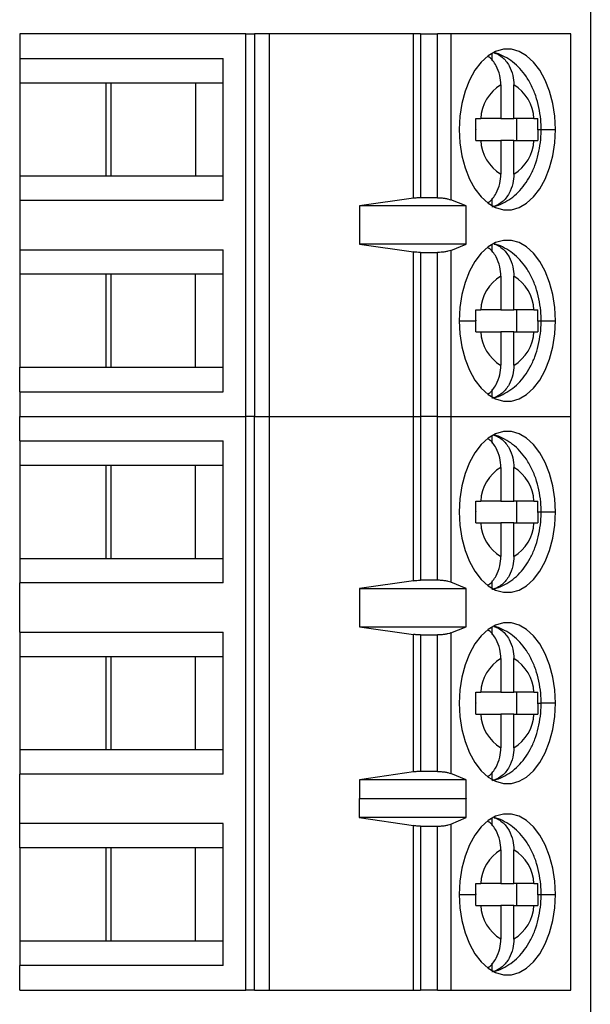
# Model space of a CAD drawing. Units: inches. Extents: x 0.1 to 16.9, y 0.1 to 10.9.
# Drawn here: x 3.5 to 4.7, y 7.5 to 9.6 of the extents above; entities that cross this region are included whole.
import ezdxf

# ---------------------------------------------------------------- set-up
doc = ezdxf.new("R2010")
doc.units = ezdxf.units.IN
doc.header["$MEASUREMENT"] = 0

msp = doc.modelspace()

# ---------------------------------------------------------------- linework, layer by layer
at = {"color": 7, "linetype": 'Continuous', "lineweight": 25}
for p, q in [((4.6954, 9.6806), (4.6954, 7.4906)), ((3.4603, 9.6192), (3.4603, 9.5661)), ((3.9495, 9.6192), (3.4603, 9.6192)), ((3.9495, 8.7924), (3.9495, 9.6192)), ((3.9495, 9.6192), (3.9685, 9.6192)), ((3.9685, 9.6192), (3.9685, 8.7924)), ((4.0005, 9.6192), (3.9685, 9.6192)), ((4.0005, 9.6192), (4.0005, 8.7924)), ((4.3123, 9.6192), (4.0005, 9.6192)), ((4.3123, 9.2638), (4.3123, 9.6192)), ((4.3275, 9.6192), (4.3123, 9.6192)), ((4.3275, 9.6192), (4.3275, 9.2649)), ((4.3275, 9.6192), (4.3649, 9.6192)), ((4.3649, 9.2649), (4.3649, 9.6192)), ((4.3933, 9.6192), (4.3649, 9.6192)), ((4.3933, 9.6192), (4.3933, 9.2606)), ((4.6532, 9.6192), (4.3933, 9.6192)), ((4.6532, 8.7924), (4.6532, 9.6192)), ((3.4603, 9.5661), (3.9005, 9.5661)), ((3.4603, 9.5661), (3.4603, 9.5129)), ((3.9005, 9.259), (3.9005, 9.5661)), ((4.4825, 9.5775), (4.4825, 9.5614)), ((3.647, 9.5129), (3.4603, 9.5129)), ((3.4603, 9.5129), (3.4603, 9.3121)), ((3.8405, 9.5129), (3.647, 9.5129)), ((3.647, 9.5129), (3.647, 9.3121)), ((3.6582, 9.3121), (3.6582, 9.5129)), ((3.9005, 9.5129), (3.8405, 9.5129)), ((3.8405, 9.5129), (3.8405, 9.3121)), ((4.5017, 9.5089), (4.5017, 9.4361)), ((4.5299, 9.4361), (4.5299, 9.5089)), ((4.5017, 9.4361), (4.4583, 9.4361)), ((4.5017, 9.4361), (4.5299, 9.4361)), ((4.5733, 9.4361), (4.5299, 9.4361)), ((4.5353, 9.4361), (4.5353, 9.3889)), ((4.4583, 9.3889), (4.5017, 9.3889)), ((4.5017, 9.3889), (4.5017, 9.3162)), ((4.5299, 9.3889), (4.5017, 9.3889)), ((4.5299, 9.3162), (4.5299, 9.3889)), ((4.5299, 9.3889), (4.5733, 9.3889)), ((3.4603, 9.3121), (3.4603, 9.259)), ((3.4603, 9.3121), (3.647, 9.3121)), ((3.647, 9.3121), (3.8405, 9.3121)), ((3.8405, 9.3121), (3.9005, 9.3121)), ((3.4603, 9.259), (3.4603, 9.1527)), ((3.9005, 9.259), (3.4603, 9.259)), ((4.3123, 9.2638), (4.1956, 9.2472)), ((4.3649, 9.2649), (4.3275, 9.2649)), ((4.4266, 9.2472), (4.3933, 9.2606)), ((4.4825, 9.2637), (4.4825, 9.2475)), ((4.4266, 9.2472), (4.1956, 9.2472)), ((4.1956, 9.2472), (4.1956, 9.1645)), ((4.4266, 9.1645), (4.4266, 9.2472)), ((3.4603, 9.1527), (3.9005, 9.1527)), ((3.4603, 9.1527), (3.4603, 9.0995)), ((3.9005, 8.8456), (3.9005, 9.1527)), ((4.1956, 9.1645), (4.3123, 9.1478)), ((4.4266, 9.1645), (4.1956, 9.1645)), ((4.3933, 9.1511), (4.4266, 9.1645)), ((4.4825, 9.1642), (4.4825, 9.148)), ((4.3123, 8.7924), (4.3123, 9.1478)), ((4.3275, 9.1468), (4.3649, 9.1468)), ((4.3275, 9.1468), (4.3275, 8.7924)), ((4.3649, 8.7924), (4.3649, 9.1468)), ((4.3933, 9.1511), (4.3933, 8.7924)), ((3.647, 9.0995), (3.4603, 9.0995)), ((3.4603, 9.0995), (3.4603, 8.8987)), ((3.8405, 9.0995), (3.647, 9.0995)), ((3.647, 9.0995), (3.647, 8.8987)), ((3.6582, 8.8987), (3.6582, 9.0995)), ((3.9005, 9.0995), (3.8405, 9.0995)), ((3.8405, 8.8987), (3.8405, 9.0995)), ((4.5017, 9.0955), (4.5017, 9.0227)), ((4.5299, 9.0227), (4.5299, 9.0955)), ((4.5017, 9.0227), (4.4583, 9.0227)), ((4.5017, 9.0227), (4.5299, 9.0227)), ((4.5733, 9.0227), (4.5299, 9.0227)), ((4.5353, 9.0227), (4.5353, 8.9755)), ((4.4583, 8.9755), (4.5017, 8.9755)), ((4.5017, 8.9755), (4.5017, 8.9028)), ((4.5299, 8.9755), (4.5017, 8.9755)), ((4.5299, 8.9028), (4.5299, 8.9755)), ((4.5299, 8.9755), (4.5733, 8.9755)), ((3.4603, 8.8456), (3.4603, 8.8987)), ((3.4603, 8.8987), (3.647, 8.8987)), ((3.647, 8.8987), (3.8405, 8.8987)), ((3.8405, 8.8987), (3.9005, 8.8987)), ((3.4603, 8.8456), (3.9005, 8.8456)), ((3.4603, 8.8456), (3.4603, 8.7924)), ((4.4825, 8.8503), (4.4825, 8.8341)), ((3.4603, 8.7924), (3.9495, 8.7924)), ((3.4603, 8.7393), (3.4603, 8.7924)), ((3.9685, 8.7924), (3.9495, 8.7924)), ((3.9495, 7.5523), (3.9495, 8.7924)), ((3.9685, 8.7924), (4.0005, 8.7924)), ((3.9685, 7.5523), (3.9685, 8.7924)), ((4.0005, 8.7924), (4.3123, 8.7924)), ((4.0005, 8.7924), (4.0005, 7.5523)), ((4.3123, 8.7924), (4.3275, 8.7924)), ((4.3123, 8.4371), (4.3123, 8.7924)), ((4.3649, 8.7924), (4.3275, 8.7924)), ((4.3275, 8.7924), (4.3275, 8.4381)), ((4.3649, 8.7924), (4.3933, 8.7924)), ((4.3649, 8.4381), (4.3649, 8.7924)), ((4.3933, 8.7924), (4.6532, 8.7924)), ((4.3933, 8.7924), (4.3933, 8.4338)), ((4.6532, 7.5523), (4.6532, 8.7924)), ((4.4825, 8.7508), (4.4825, 8.7346)), ((3.4603, 8.7393), (3.9005, 8.7393)), ((3.4603, 8.7393), (3.4603, 8.6861)), ((3.9005, 8.4322), (3.9005, 8.7393)), ((3.647, 8.6861), (3.4603, 8.6861)), ((3.4603, 8.6861), (3.4603, 8.4853)), ((3.8405, 8.6861), (3.647, 8.6861)), ((3.647, 8.6861), (3.647, 8.4853)), ((3.6582, 8.4853), (3.6582, 8.6861)), ((3.9005, 8.6861), (3.8405, 8.6861)), ((3.8405, 8.4853), (3.8405, 8.6861)), ((4.5017, 8.6821), (4.5017, 8.6094)), ((4.5299, 8.6094), (4.5299, 8.6821)), ((4.5017, 8.6094), (4.4583, 8.6094)), ((4.5017, 8.6094), (4.5299, 8.6094)), ((4.5733, 8.6094), (4.5299, 8.6094)), ((4.5353, 8.6094), (4.5353, 8.5621)), ((4.4583, 8.5621), (4.5017, 8.5621)), ((4.5017, 8.5621), (4.5017, 8.4894)), ((4.5299, 8.5621), (4.5017, 8.5621)), ((4.5299, 8.4894), (4.5299, 8.5621)), ((4.5299, 8.5621), (4.5733, 8.5621)), ((3.4603, 8.4853), (3.4603, 8.4322)), ((3.4603, 8.4853), (3.647, 8.4853)), ((3.647, 8.4853), (3.8405, 8.4853)), ((3.8405, 8.4853), (3.9005, 8.4853)), ((3.4603, 8.3259), (3.4603, 8.4322)), ((3.9005, 8.4322), (3.4603, 8.4322)), ((4.3123, 8.4371), (4.1956, 8.4204)), ((4.3649, 8.4381), (4.3275, 8.4381)), ((4.4266, 8.4204), (4.3933, 8.4338)), ((4.4825, 8.4369), (4.4825, 8.4207)), ((4.1956, 8.4204), (4.4266, 8.4204)), ((4.1956, 8.4204), (4.1956, 8.3377)), ((4.4266, 8.3377), (4.4266, 8.4204)), ((3.4603, 8.3259), (3.9005, 8.3259)), ((3.4603, 8.3259), (3.4603, 8.2727)), ((3.9005, 8.0188), (3.9005, 8.3259)), ((4.1956, 8.3377), (4.3123, 8.321)), ((4.1956, 8.3377), (4.4266, 8.3377)), ((4.3933, 8.3243), (4.4266, 8.3377)), ((4.3933, 8.3243), (4.3933, 8.0204)), ((4.4825, 8.3374), (4.4825, 8.3212)), ((4.3123, 8.0237), (4.3123, 8.321)), ((4.3275, 8.32), (4.3649, 8.32)), ((4.3275, 8.32), (4.3275, 8.0247)), ((4.3649, 8.0247), (4.3649, 8.32)), ((3.647, 8.2727), (3.4603, 8.2727)), ((3.4603, 8.2727), (3.4603, 8.072)), ((3.8405, 8.2727), (3.647, 8.2727)), ((3.647, 8.2727), (3.647, 8.072)), ((3.6582, 8.072), (3.6582, 8.2727)), ((3.9005, 8.2727), (3.8405, 8.2727)), ((3.8405, 8.072), (3.8405, 8.2727)), ((4.5017, 8.2687), (4.5017, 8.196)), ((4.5299, 8.196), (4.5299, 8.2687)), ((4.5017, 8.196), (4.4583, 8.196)), ((4.5017, 8.196), (4.5299, 8.196)), ((4.5733, 8.196), (4.5299, 8.196)), ((4.5353, 8.196), (4.5353, 8.1487)), ((4.4583, 8.1487), (4.5017, 8.1487)), ((4.5017, 8.1487), (4.5017, 8.076)), ((4.5299, 8.1487), (4.5017, 8.1487)), ((4.5299, 8.076), (4.5299, 8.1487)), ((4.5299, 8.1487), (4.5733, 8.1487)), ((3.4603, 8.072), (3.4603, 8.0188)), ((3.4603, 8.072), (3.647, 8.072)), ((3.647, 8.072), (3.8405, 8.072)), ((3.8405, 8.072), (3.9005, 8.072)), ((4.3649, 8.0247), (4.3275, 8.0247)), ((3.4603, 7.9125), (3.4603, 8.0188)), ((3.9005, 8.0188), (3.4603, 8.0188)), ((4.3123, 8.0237), (4.1956, 8.007)), ((4.4266, 8.007), (4.1956, 8.007)), ((4.1956, 8.007), (4.1956, 7.9657)), ((4.4266, 8.007), (4.3933, 8.0204)), ((4.4266, 7.9657), (4.4266, 8.007)), ((4.4825, 8.0235), (4.4825, 8.0073)), ((4.1956, 7.9657), (4.1949, 7.9665)), ((4.1949, 7.9665), (4.1949, 7.9252)), ((4.4266, 7.9657), (4.1956, 7.9657)), ((4.4269, 7.9665), (4.4266, 7.9657)), ((4.4269, 7.9252), (4.4269, 7.9665)), ((4.1949, 7.9252), (4.3123, 7.9077)), ((4.4269, 7.9252), (4.1949, 7.9252)), ((4.3933, 7.9111), (4.4269, 7.9252)), ((4.4825, 7.924), (4.4825, 7.9078)), ((3.9005, 7.9125), (3.4603, 7.9125)), ((3.4603, 7.8594), (3.4603, 7.9125)), ((3.9005, 7.6054), (3.9005, 7.9125)), ((4.3123, 7.5523), (4.3123, 7.9077)), ((4.3275, 7.9066), (4.3649, 7.9066)), ((4.3275, 7.9066), (4.3275, 7.5523)), ((4.3649, 7.5523), (4.3649, 7.9066)), ((4.3933, 7.9111), (4.3933, 7.5523)), ((3.647, 7.8594), (3.4603, 7.8594)), ((3.4603, 7.8594), (3.4603, 7.6586)), ((3.8405, 7.8594), (3.647, 7.8594)), ((3.647, 7.8594), (3.647, 7.6586)), ((3.6582, 7.6586), (3.6582, 7.8594)), ((3.9005, 7.8594), (3.8405, 7.8594)), ((3.8405, 7.6586), (3.8405, 7.8594)), ((4.5017, 7.8553), (4.5017, 7.7826)), ((4.5299, 7.7826), (4.5299, 7.8553)), ((4.5017, 7.7826), (4.4583, 7.7826)), ((4.5017, 7.7826), (4.5299, 7.7826)), ((4.5733, 7.7826), (4.5299, 7.7826)), ((4.5353, 7.7826), (4.5353, 7.7353)), ((4.4583, 7.7353), (4.5017, 7.7353)), ((4.5017, 7.7353), (4.5017, 7.6626)), ((4.5299, 7.7353), (4.5017, 7.7353)), ((4.5299, 7.6626), (4.5299, 7.7353)), ((4.5299, 7.7353), (4.5733, 7.7353)), ((3.4603, 7.6586), (3.4603, 7.6054)), ((3.4603, 7.6586), (3.647, 7.6586)), ((3.647, 7.6586), (3.8405, 7.6586)), ((3.8405, 7.6586), (3.9005, 7.6586)), ((3.4603, 7.5523), (3.4603, 7.6054)), ((3.9005, 7.6054), (3.4603, 7.6054)), ((4.4825, 7.6101), (4.4825, 7.5939)), ((3.4603, 7.5523), (3.9495, 7.5523)), ((3.9685, 7.5523), (3.9495, 7.5523)), ((3.9685, 7.5523), (4.0005, 7.5523)), ((4.0005, 7.5523), (4.3123, 7.5523)), ((4.3123, 7.5523), (4.3275, 7.5523)), ((4.3649, 7.5523), (4.3275, 7.5523)), ((4.3649, 7.5523), (4.3933, 7.5523)), ((4.3933, 7.5523), (4.6532, 7.5523))]:
    msp.add_line(p, q, dxfattribs=at)
at = {"color": 8, "linetype": 'Continuous', "lineweight": 25}
for p, q in [((4.5818, 9.4125), (4.589, 9.4125)), ((4.589, 9.4125), (4.6197, 9.4125)), ((4.4118, 8.9991), (4.4479, 8.9991)), ((4.5818, 8.9991), (4.589, 8.9991)), ((4.589, 8.9991), (4.6197, 8.9991)), ((4.5818, 8.5857), (4.589, 8.5857)), ((4.589, 8.5857), (4.6197, 8.5857)), ((4.5818, 8.1724), (4.589, 8.1724)), ((4.6197, 8.1724), (4.589, 8.1724)), ((4.4118, 7.759), (4.4479, 7.759)), ((4.5818, 7.759), (4.589, 7.759)), ((4.589, 7.759), (4.6197, 7.759))]:
    msp.add_line(p, q, dxfattribs=at)
at = {"color": 7, "linetype": 'Continuous', "lineweight": 25, "flags": 128}
for points in [[(4.6197, 9.4125), (4.6183, 9.4412), (4.6141, 9.4691), (4.6072, 9.4954), (4.5978, 9.5195), (4.5862, 9.5407), (4.5726, 9.5584), (4.5575, 9.5721), (4.5413, 9.5814), (4.5244, 9.5861), (4.5072, 9.5861), (4.4903, 9.5814), (4.474, 9.5721), (4.4589, 9.5584), (4.4454, 9.5407), (4.4337, 9.5195), (4.4244, 9.4954), (4.4175, 9.4691), (4.4132, 9.4412), (4.4118, 9.4125)], [(4.4118, 9.4125), (4.4132, 9.3838), (4.4175, 9.3559), (4.4244, 9.3296), (4.4337, 9.3055), (4.4454, 9.2843), (4.4589, 9.2667), (4.474, 9.253), (4.4903, 9.2436), (4.5072, 9.2389), (4.5244, 9.2389), (4.5413, 9.2436), (4.5575, 9.253), (4.5726, 9.2667), (4.5862, 9.2843), (4.5978, 9.3055), (4.6072, 9.3296), (4.6141, 9.3559), (4.6183, 9.3838), (4.6197, 9.4125)], [(4.6197, 8.9991), (4.6183, 9.0278), (4.6141, 9.0557), (4.6072, 9.082), (4.5978, 9.1061), (4.5862, 9.1273), (4.5726, 9.145), (4.5575, 9.1587), (4.5413, 9.168), (4.5244, 9.1727), (4.5072, 9.1727), (4.4903, 9.168), (4.474, 9.1587), (4.4589, 9.145), (4.4454, 9.1273), (4.4337, 9.1061), (4.4244, 9.082), (4.4175, 9.0557), (4.4132, 9.0278), (4.4118, 8.9991)], [(4.4118, 8.9991), (4.4132, 8.9705), (4.4175, 8.9426), (4.4244, 8.9162), (4.4337, 8.8921), (4.4454, 8.871), (4.4589, 8.8533), (4.474, 8.8396), (4.4903, 8.8302), (4.5072, 8.8255), (4.5244, 8.8255), (4.5413, 8.8302), (4.5575, 8.8396), (4.5726, 8.8533), (4.5862, 8.871), (4.5978, 8.8921), (4.6072, 8.9162), (4.6141, 8.9426), (4.6183, 8.9705), (4.6197, 8.9991)], [(4.6197, 8.5857), (4.6183, 8.6144), (4.6141, 8.6423), (4.6072, 8.6687), (4.5978, 8.6927), (4.5862, 8.7139), (4.5726, 8.7316), (4.5575, 8.7453), (4.5413, 8.7546), (4.5244, 8.7594), (4.5072, 8.7594), (4.4903, 8.7546), (4.474, 8.7453), (4.4589, 8.7316), (4.4454, 8.7139), (4.4337, 8.6927), (4.4244, 8.6687), (4.4175, 8.6423), (4.4132, 8.6144), (4.4118, 8.5857)], [(4.4118, 8.5857), (4.4132, 8.5571), (4.4175, 8.5292), (4.4244, 8.5028), (4.4337, 8.4787), (4.4454, 8.4576), (4.4589, 8.4399), (4.474, 8.4262), (4.4903, 8.4169), (4.5072, 8.4121), (4.5244, 8.4121), (4.5413, 8.4169), (4.5575, 8.4262), (4.5726, 8.4399), (4.5862, 8.4576), (4.5978, 8.4787), (4.6072, 8.5028), (4.6141, 8.5292), (4.6183, 8.5571), (4.6197, 8.5857)], [(4.6197, 8.1724), (4.6183, 8.201), (4.6141, 8.2289), (4.6072, 8.2553), (4.5978, 8.2794), (4.5862, 8.3005), (4.5726, 8.3182), (4.5575, 8.3319), (4.5413, 8.3412), (4.5244, 8.346), (4.5072, 8.346), (4.4903, 8.3412), (4.474, 8.3319), (4.4589, 8.3182), (4.4454, 8.3005), (4.4337, 8.2794), (4.4244, 8.2553), (4.4175, 8.2289), (4.4132, 8.201), (4.4118, 8.1724)], [(4.4118, 8.1724), (4.4132, 8.1437), (4.4175, 8.1158), (4.4244, 8.0894), (4.4337, 8.0654), (4.4454, 8.0442), (4.4589, 8.0265), (4.474, 8.0128), (4.4903, 8.0035), (4.5072, 7.9987), (4.5244, 7.9987), (4.5413, 8.0035), (4.5575, 8.0128), (4.5726, 8.0265), (4.5862, 8.0442), (4.5978, 8.0654), (4.6072, 8.0894), (4.6141, 8.1158), (4.6183, 8.1437), (4.6197, 8.1724)], [(4.6197, 7.759), (4.6183, 7.7876), (4.6141, 7.8155), (4.6072, 7.8419), (4.5978, 7.866), (4.5862, 7.8871), (4.5726, 7.9048), (4.5575, 7.9185), (4.5413, 7.9279), (4.5244, 7.9326), (4.5072, 7.9326), (4.4903, 7.9279), (4.474, 7.9185), (4.4589, 7.9048), (4.4454, 7.8871), (4.4337, 7.866), (4.4244, 7.8419), (4.4175, 7.8155), (4.4132, 7.7876), (4.4118, 7.759)], [(4.4118, 7.759), (4.4132, 7.7303), (4.4175, 7.7024), (4.4244, 7.6761), (4.4337, 7.652), (4.4454, 7.6308), (4.4589, 7.6131), (4.474, 7.5994), (4.4903, 7.5901), (4.5072, 7.5854), (4.5244, 7.5854), (4.5413, 7.5901), (4.5575, 7.5994), (4.5726, 7.6131), (4.5862, 7.6308), (4.5978, 7.652), (4.6072, 7.6761), (4.6141, 7.7024), (4.6183, 7.7303), (4.6197, 7.759)]]:
    msp.add_lwpolyline(points, dxfattribs=at)
at = {"color": 7, "linetype": 'Continuous', "lineweight": 25}
for centre, start, end in [((4.5481, 9.4318), 121.0965, 177.258), ((4.4834, 9.4318), 2.742, 58.9034), ((4.5481, 9.3932), 182.7422, 238.9032), ((4.4834, 9.3932), 301.0968, 357.258), ((4.5481, 9.0184), 121.0966, 177.2579), ((4.4834, 9.0184), 2.7422, 58.9032), ((4.5481, 8.9798), 182.7423, 238.9032), ((4.4834, 8.9798), 301.0968, 357.2578), ((4.5481, 8.6051), 121.0968, 177.2577), ((4.4834, 8.6051), 2.7422, 58.9032), ((4.5481, 8.5664), 182.7421, 238.9034), ((4.4834, 8.5664), 301.0968, 357.2578), ((4.5481, 8.1917), 121.0968, 177.2578), ((4.4834, 8.1917), 2.742, 58.9032), ((4.5481, 8.153), 182.7421, 238.9034), ((4.4834, 8.153), 301.0968, 357.2578), ((4.5481, 7.7783), 121.0964, 177.258), ((4.4834, 7.7783), 2.7421, 58.9033), ((4.5481, 7.7397), 182.742, 238.9036), ((4.4834, 7.7397), 301.0967, 357.2579)]:
    msp.add_arc(centre, 0.09, start, end, dxfattribs=at)
for points, knots in [([(4.4871, 9.5783), (4.4895, 9.5776), (4.4956, 9.5757), (4.5075, 9.5674), (4.52, 9.5521), (4.5285, 9.5304), (4.5294, 9.5157), (4.5299, 9.5089)], [0, 0, 0, 0, 0.0976881, 0.2509262, 0.532117, 0.7818727, 1, 1, 1, 1]), ([(4.589, 9.4125), (4.5889, 9.4175), (4.5886, 9.4313), (4.5858, 9.4539), (4.5796, 9.4796), (4.5702, 9.5042), (4.558, 9.526), (4.5435, 9.5443), (4.5277, 9.559), (4.5103, 9.57), (4.4967, 9.5765), (4.4888, 9.5781), (4.4874, 9.5784)], [0, 0, 0, 0, 0.067709, 0.187852, 0.309558, 0.433623, 0.560399, 0.671277, 0.777576, 0.879853, 0.979322, 1, 1, 1, 1]), ([(4.5017, 9.5089), (4.5012, 9.5158), (4.5003, 9.5305), (4.4917, 9.5519), (4.4818, 9.5655), (4.4747, 9.57), (4.474, 9.5705)], [0, 0, 0, 0, 0.278633, 0.597666, 0.956852, 1, 1, 1, 1]), ([(4.4475, 9.4361), (4.4496, 9.4361), (4.4536, 9.4361), (4.4568, 9.4361), (4.4583, 9.4361)], [0, 0, 0, 0, 0.55994, 1, 1, 1, 1]), ([(4.4479, 9.4135), (4.4478, 9.4178), (4.4478, 9.4253), (4.4476, 9.4329), (4.4475, 9.4361)], [0, 0, 0, 0, 0.566086, 1, 1, 1, 1]), ([(4.5733, 9.4361), (4.575, 9.4361), (4.578, 9.4361), (4.5803, 9.4361), (4.5814, 9.4361)], [0, 0, 0, 0, 0.559934, 1, 1, 1, 1]), ([(4.5818, 9.4125), (4.5817, 9.417), (4.5817, 9.4248), (4.5815, 9.4327), (4.5814, 9.4361)], [0, 0, 0, 0, 0.563919, 1, 1, 1, 1]), ([(4.4475, 9.3889), (4.4476, 9.3933), (4.4478, 9.4011), (4.4479, 9.409), (4.4479, 9.4125)], [0, 0, 0, 0, 0.554119, 1, 1, 1, 1]), ([(4.4479, 9.4135), (4.4479, 9.4133), (4.4479, 9.413), (4.4479, 9.4127), (4.4479, 9.4125)], [0, 0, 0, 0, 0.560034, 1, 1, 1, 1]), ([(4.4835, 9.2456), (4.4847, 9.2458), (4.4925, 9.247), (4.5061, 9.2529), (4.5237, 9.2631), (4.5396, 9.2767), (4.5537, 9.2932), (4.5659, 9.3126), (4.5759, 9.3346), (4.5832, 9.3589), (4.5877, 9.3841), (4.5889, 9.4022), (4.589, 9.4115), (4.589, 9.4125)], [0, 0, 0, 0, 0.017277, 0.115653, 0.214268, 0.315003, 0.419534, 0.528845, 0.64258, 0.759025, 0.875977, 0.987169, 1, 1, 1, 1]), ([(4.5818, 9.4115), (4.5817, 9.4072), (4.5817, 9.3997), (4.5815, 9.3922), (4.5814, 9.3889)], [0, 0, 0, 0, 0.566091, 1, 1, 1, 1]), ([(4.5818, 9.4115), (4.5818, 9.4117), (4.5818, 9.412), (4.5818, 9.4124), (4.5818, 9.4125)], [0, 0, 0, 0, 0.559914, 1, 1, 1, 1]), ([(4.4475, 9.3889), (4.4496, 9.3889), (4.4536, 9.3889), (4.4568, 9.3889), (4.4583, 9.3889)], [0, 0, 0, 0, 0.557709, 1, 1, 1, 1]), ([(4.5733, 9.3889), (4.575, 9.3889), (4.578, 9.3889), (4.5803, 9.3889), (4.5814, 9.3889)], [0, 0, 0, 0, 0.562167, 1, 1, 1, 1]), ([(4.4746, 9.2549), (4.4751, 9.2553), (4.482, 9.2597), (4.4917, 9.2732), (4.5003, 9.2945), (4.5012, 9.3093), (4.5017, 9.3162)], [0, 0, 0, 0, 0.032142, 0.395461, 0.718163, 1, 1, 1, 1]), ([(4.5299, 9.3162), (4.5294, 9.3093), (4.5285, 9.2946), (4.52, 9.2729), (4.5075, 9.2575), (4.4942, 9.2485), (4.4864, 9.2463), (4.4825, 9.2451)], [0, 0, 0, 0, 0.205068, 0.4398709, 0.7042282, 0.8482932, 1, 1, 1, 1]), ([(4.3275, 9.2649), (4.3249, 9.2648), (4.3196, 9.2647), (4.3147, 9.2641), (4.3123, 9.2638)], [0, 0, 0, 0, 0.498928, 1, 1, 1, 1]), ([(4.3649, 9.2649), (4.3675, 9.2648), (4.3728, 9.2647), (4.3805, 9.2639), (4.3877, 9.2625), (4.3914, 9.2612), (4.3933, 9.2606)], [0, 0, 0, 0, 0.2328871, 0.4765795, 0.7320116, 1, 1, 1, 1]), ([(4.5017, 9.0955), (4.5012, 9.1024), (4.5003, 9.1171), (4.4917, 9.1385), (4.4818, 9.1521), (4.4747, 9.1566), (4.474, 9.1571)], [0, 0, 0, 0, 0.278631, 0.597666, 0.956852, 1, 1, 1, 1]), ([(4.4871, 9.1649), (4.4895, 9.1642), (4.4956, 9.1623), (4.5075, 9.154), (4.52, 9.1388), (4.5285, 9.1171), (4.5294, 9.1023), (4.5299, 9.0955)], [0, 0, 0, 0, 0.097689, 0.250926, 0.532117, 0.781874, 1, 1, 1, 1]), ([(4.589, 8.9991), (4.5889, 9.0041), (4.5886, 9.0179), (4.5858, 9.0405), (4.5796, 9.0662), (4.5702, 9.0908), (4.558, 9.1126), (4.5435, 9.1309), (4.5277, 9.1456), (4.5103, 9.1566), (4.4967, 9.1631), (4.4888, 9.1647), (4.4874, 9.165)], [0, 0, 0, 0, 0.067708, 0.187852, 0.309558, 0.433622, 0.560399, 0.671277, 0.777576, 0.879853, 0.979322, 1, 1, 1, 1]), ([(4.3275, 9.1468), (4.3249, 9.1468), (4.3196, 9.1469), (4.3148, 9.1475), (4.3123, 9.1478)], [0, 0, 0, 0, 0.494772, 1, 1, 1, 1]), ([(4.3933, 9.1511), (4.3914, 9.1504), (4.3877, 9.1491), (4.3805, 9.1478), (4.3728, 9.1469), (4.3675, 9.1468), (4.3649, 9.1468)], [0, 0, 0, 0, 0.267989, 0.523421, 0.767113, 1, 1, 1, 1]), ([(4.4475, 9.0227), (4.4496, 9.0227), (4.4536, 9.0227), (4.4568, 9.0227), (4.4583, 9.0227)], [0, 0, 0, 0, 0.55994, 1, 1, 1, 1]), ([(4.4479, 9.0001), (4.4478, 9.0044), (4.4478, 9.012), (4.4476, 9.0195), (4.4475, 9.0227)], [0, 0, 0, 0, 0.566086, 1, 1, 1, 1]), ([(4.5733, 9.0227), (4.575, 9.0227), (4.578, 9.0227), (4.5803, 9.0227), (4.5814, 9.0227)], [0, 0, 0, 0, 0.559934, 1, 1, 1, 1]), ([(4.5818, 8.9991), (4.5817, 9.0036), (4.5817, 9.0114), (4.5815, 9.0193), (4.5814, 9.0227)], [0, 0, 0, 0, 0.563919, 1, 1, 1, 1]), ([(4.4475, 8.9755), (4.4476, 8.9799), (4.4478, 8.9877), (4.4479, 8.9956), (4.4479, 8.9991)], [0, 0, 0, 0, 0.554123, 1, 1, 1, 1]), ([(4.4479, 9.0001), (4.4479, 9), (4.4479, 8.9996), (4.4479, 8.9993), (4.4479, 8.9991)], [0, 0, 0, 0, 0.560034, 1, 1, 1, 1]), ([(4.4835, 8.8322), (4.4847, 8.8324), (4.4925, 8.8336), (4.5061, 8.8396), (4.5237, 8.8497), (4.5396, 8.8633), (4.5537, 8.8798), (4.5659, 8.8992), (4.5759, 8.9213), (4.5832, 8.9455), (4.5877, 8.9707), (4.5889, 8.9888), (4.589, 8.9982), (4.589, 8.9991)], [0, 0, 0, 0, 0.017277, 0.115653, 0.214268, 0.315003, 0.419534, 0.528845, 0.64258, 0.759025, 0.875977, 0.987169, 1, 1, 1, 1]), ([(4.5818, 8.9981), (4.5817, 8.9938), (4.5817, 8.9863), (4.5815, 8.9788), (4.5814, 8.9755)], [0, 0, 0, 0, 0.566086, 1, 1, 1, 1]), ([(4.5818, 8.9981), (4.5818, 8.9983), (4.5818, 8.9986), (4.5818, 8.999), (4.5818, 8.9991)], [0, 0, 0, 0, 0.559914, 1, 1, 1, 1]), ([(4.4475, 8.9755), (4.4496, 8.9755), (4.4536, 8.9755), (4.4568, 8.9755), (4.4583, 8.9755)], [0, 0, 0, 0, 0.557709, 1, 1, 1, 1]), ([(4.5733, 8.9755), (4.575, 8.9755), (4.578, 8.9755), (4.5803, 8.9755), (4.5814, 8.9755)], [0, 0, 0, 0, 0.562167, 1, 1, 1, 1]), ([(4.4746, 8.8415), (4.4751, 8.8419), (4.482, 8.8463), (4.4917, 8.8598), (4.5003, 8.8811), (4.5012, 8.8959), (4.5017, 8.9028)], [0, 0, 0, 0, 0.032141, 0.395459, 0.718164, 1, 1, 1, 1]), ([(4.5299, 8.9028), (4.5294, 8.8959), (4.5285, 8.8812), (4.52, 8.8595), (4.5075, 8.8442), (4.4942, 8.8351), (4.4864, 8.8329), (4.4825, 8.8317)], [0, 0, 0, 0, 0.2050678, 0.4398725, 0.7042295, 0.8482933, 1, 1, 1, 1]), ([(4.4871, 8.7515), (4.4895, 8.7508), (4.4956, 8.7489), (4.5075, 8.7406), (4.52, 8.7254), (4.5285, 8.7037), (4.5294, 8.689), (4.5299, 8.6821)], [0, 0, 0, 0, 0.097688, 0.250926, 0.532117, 0.781874, 1, 1, 1, 1]), ([(4.589, 8.5857), (4.5889, 8.5907), (4.5886, 8.6046), (4.5858, 8.6271), (4.5796, 8.6529), (4.5702, 8.6774), (4.558, 8.6992), (4.5435, 8.7175), (4.5277, 8.7322), (4.5103, 8.7432), (4.4967, 8.7497), (4.4888, 8.7514), (4.4874, 8.7516)], [0, 0, 0, 0, 0.0677088, 0.1878528, 0.3095586, 0.4336229, 0.5603986, 0.6712776, 0.7775757, 0.8798527, 0.9793221, 1, 1, 1, 1]), ([(4.5017, 8.6821), (4.5012, 8.689), (4.5003, 8.7037), (4.4917, 8.7251), (4.4818, 8.7387), (4.4747, 8.7433), (4.474, 8.7437)], [0, 0, 0, 0, 0.278632, 0.597667, 0.956854, 1, 1, 1, 1]), ([(4.4475, 8.6094), (4.4496, 8.6094), (4.4536, 8.6094), (4.4568, 8.6094), (4.4583, 8.6094)], [0, 0, 0, 0, 0.55994, 1, 1, 1, 1]), ([(4.4479, 8.5868), (4.4478, 8.591), (4.4478, 8.5986), (4.4476, 8.6061), (4.4475, 8.6094)], [0, 0, 0, 0, 0.565988, 1, 1, 1, 1]), ([(4.5733, 8.6094), (4.575, 8.6094), (4.578, 8.6094), (4.5803, 8.6094), (4.5814, 8.6094)], [0, 0, 0, 0, 0.559934, 1, 1, 1, 1]), ([(4.5818, 8.5857), (4.5817, 8.5902), (4.5817, 8.5981), (4.5815, 8.6059), (4.5814, 8.6094)], [0, 0, 0, 0, 0.563877, 1, 1, 1, 1]), ([(4.4475, 8.5621), (4.4476, 8.5665), (4.4478, 8.5744), (4.4479, 8.5822), (4.4479, 8.5857)], [0, 0, 0, 0, 0.554221, 1, 1, 1, 1]), ([(4.4479, 8.5868), (4.4479, 8.5866), (4.4479, 8.5862), (4.4479, 8.5859), (4.4479, 8.5857)], [0, 0, 0, 0, 0.559914, 1, 1, 1, 1]), ([(4.4835, 8.4188), (4.4847, 8.419), (4.4925, 8.4203), (4.5061, 8.4262), (4.5237, 8.4363), (4.5396, 8.4499), (4.5537, 8.4664), (4.5659, 8.4858), (4.5759, 8.5079), (4.5832, 8.5321), (4.5877, 8.5574), (4.5889, 8.5755), (4.589, 8.5848), (4.589, 8.5857)], [0, 0, 0, 0, 0.017277, 0.115653, 0.214267, 0.315003, 0.419534, 0.528846, 0.64258, 0.759026, 0.875978, 0.98717, 1, 1, 1, 1]), ([(4.5818, 8.5847), (4.5817, 8.5805), (4.5817, 8.5729), (4.5815, 8.5654), (4.5814, 8.5621)], [0, 0, 0, 0, 0.565989, 1, 1, 1, 1]), ([(4.5818, 8.5847), (4.5818, 8.5849), (4.5818, 8.5853), (4.5818, 8.5856), (4.5818, 8.5857)], [0, 0, 0, 0, 0.560034, 1, 1, 1, 1]), ([(4.4475, 8.5621), (4.4496, 8.5621), (4.4536, 8.5621), (4.4568, 8.5621), (4.4583, 8.5621)], [0, 0, 0, 0, 0.557709, 1, 1, 1, 1]), ([(4.5733, 8.5621), (4.575, 8.5621), (4.578, 8.5621), (4.5803, 8.5621), (4.5814, 8.5621)], [0, 0, 0, 0, 0.562167, 1, 1, 1, 1]), ([(4.4746, 8.4281), (4.4751, 8.4285), (4.482, 8.4329), (4.4917, 8.4464), (4.5003, 8.4677), (4.5012, 8.4825), (4.5017, 8.4894)], [0, 0, 0, 0, 0.032141, 0.395459, 0.718164, 1, 1, 1, 1]), ([(4.5299, 8.4894), (4.5294, 8.4825), (4.5285, 8.4678), (4.52, 8.4461), (4.5075, 8.4308), (4.4942, 8.4218), (4.4864, 8.4195), (4.4825, 8.4183)], [0, 0, 0, 0, 0.2050678, 0.4398725, 0.7042295, 0.8482933, 1, 1, 1, 1]), ([(4.3123, 8.4371), (4.3148, 8.4374), (4.3196, 8.438), (4.3249, 8.4381), (4.3275, 8.4381)], [0, 0, 0, 0, 0.505228, 1, 1, 1, 1]), ([(4.3933, 8.4338), (4.3916, 8.4344), (4.3881, 8.4357), (4.3811, 8.437), (4.3733, 8.4379), (4.3677, 8.4381), (4.3649, 8.4381)], [0, 0, 0, 0, 0.250736, 0.500626, 0.750117, 1, 1, 1, 1]), ([(4.3933, 8.3243), (4.3914, 8.3236), (4.3877, 8.3223), (4.3805, 8.321), (4.3728, 8.3202), (4.3675, 8.32), (4.3649, 8.32)], [0, 0, 0, 0, 0.2679884, 0.5234205, 0.7671129, 1, 1, 1, 1]), ([(4.5017, 8.2687), (4.5012, 8.2756), (4.5003, 8.2904), (4.4917, 8.3117), (4.4818, 8.3254), (4.4747, 8.3299), (4.474, 8.3304)], [0, 0, 0, 0, 0.278632, 0.597665, 0.956852, 1, 1, 1, 1]), ([(4.4871, 8.3381), (4.4895, 8.3374), (4.4956, 8.3355), (4.5075, 8.3272), (4.52, 8.312), (4.5285, 8.2903), (4.5294, 8.2756), (4.5299, 8.2687)], [0, 0, 0, 0, 0.097688, 0.250927, 0.532118, 0.781873, 1, 1, 1, 1]), ([(4.589, 8.1724), (4.5889, 8.1773), (4.5886, 8.1912), (4.5858, 8.2138), (4.5796, 8.2395), (4.5702, 8.264), (4.558, 8.2858), (4.5435, 8.3041), (4.5277, 8.3188), (4.5103, 8.3298), (4.4967, 8.3363), (4.4888, 8.338), (4.4874, 8.3382)], [0, 0, 0, 0, 0.0677088, 0.1878528, 0.3095586, 0.4336229, 0.5603986, 0.6712776, 0.7775757, 0.8798527, 0.9793221, 1, 1, 1, 1]), ([(4.3275, 8.32), (4.3249, 8.32), (4.3196, 8.3201), (4.3148, 8.3207), (4.3123, 8.321)], [0, 0, 0, 0, 0.494772, 1, 1, 1, 1]), ([(4.4475, 8.196), (4.4496, 8.196), (4.4536, 8.196), (4.4568, 8.196), (4.4583, 8.196)], [0, 0, 0, 0, 0.55994, 1, 1, 1, 1]), ([(4.4479, 8.1734), (4.4478, 8.1776), (4.4478, 8.1852), (4.4476, 8.1927), (4.4475, 8.196)], [0, 0, 0, 0, 0.565984, 1, 1, 1, 1]), ([(4.5733, 8.196), (4.575, 8.196), (4.578, 8.196), (4.5803, 8.196), (4.5814, 8.196)], [0, 0, 0, 0, 0.559934, 1, 1, 1, 1]), ([(4.5818, 8.1724), (4.5817, 8.1768), (4.5817, 8.1847), (4.5815, 8.1925), (4.5814, 8.196)], [0, 0, 0, 0, 0.563882, 1, 1, 1, 1]), ([(4.4479, 8.1734), (4.4479, 8.1732), (4.4479, 8.1728), (4.4479, 8.1725), (4.4479, 8.1724)], [0, 0, 0, 0, 0.559914, 1, 1, 1, 1]), ([(4.4475, 8.1487), (4.4476, 8.1531), (4.4478, 8.161), (4.4479, 8.1688), (4.4479, 8.1724)], [0, 0, 0, 0, 0.554221, 1, 1, 1, 1]), ([(4.4835, 8.0054), (4.4847, 8.0056), (4.4925, 8.0069), (4.5061, 8.0128), (4.5237, 8.023), (4.5396, 8.0365), (4.5537, 8.053), (4.5659, 8.0724), (4.5759, 8.0945), (4.5832, 8.1187), (4.5877, 8.144), (4.5889, 8.1621), (4.589, 8.1714), (4.589, 8.1724)], [0, 0, 0, 0, 0.017276, 0.115652, 0.214268, 0.315003, 0.419534, 0.528846, 0.642581, 0.759026, 0.875977, 0.987169, 1, 1, 1, 1]), ([(4.5818, 8.1713), (4.5817, 8.1671), (4.5817, 8.1595), (4.5815, 8.152), (4.5814, 8.1487)], [0, 0, 0, 0, 0.565989, 1, 1, 1, 1]), ([(4.5818, 8.1713), (4.5818, 8.1715), (4.5818, 8.1719), (4.5818, 8.1722), (4.5818, 8.1724)], [0, 0, 0, 0, 0.560034, 1, 1, 1, 1]), ([(4.4475, 8.1487), (4.4496, 8.1487), (4.4536, 8.1487), (4.4568, 8.1487), (4.4583, 8.1487)], [0, 0, 0, 0, 0.557709, 1, 1, 1, 1]), ([(4.5733, 8.1487), (4.575, 8.1487), (4.578, 8.1487), (4.5803, 8.1487), (4.5814, 8.1487)], [0, 0, 0, 0, 0.562167, 1, 1, 1, 1]), ([(4.4746, 8.0147), (4.4751, 8.0151), (4.482, 8.0195), (4.4917, 8.033), (4.5003, 8.0544), (4.5012, 8.0691), (4.5017, 8.076)], [0, 0, 0, 0, 0.0321423, 0.3954595, 0.7181639, 1, 1, 1, 1]), ([(4.5299, 8.076), (4.5294, 8.0691), (4.5285, 8.0544), (4.52, 8.0328), (4.5075, 8.0174), (4.4942, 8.0084), (4.4864, 8.0061), (4.4825, 8.0049)], [0, 0, 0, 0, 0.2050678, 0.4398725, 0.7042295, 0.8482933, 1, 1, 1, 1]), ([(4.3275, 8.0247), (4.3249, 8.0247), (4.3196, 8.0246), (4.3147, 8.024), (4.3123, 8.0237)], [0, 0, 0, 0, 0.498928, 1, 1, 1, 1]), ([(4.3649, 8.0247), (4.3675, 8.0247), (4.3728, 8.0246), (4.3805, 8.0237), (4.3877, 8.0224), (4.3914, 8.0211), (4.3933, 8.0204)], [0, 0, 0, 0, 0.232887, 0.476579, 0.732012, 1, 1, 1, 1]), ([(4.4871, 7.9248), (4.4895, 7.924), (4.4956, 7.9221), (4.5075, 7.9139), (4.52, 7.8986), (4.5285, 7.8769), (4.5294, 7.8622), (4.5299, 7.8553)], [0, 0, 0, 0, 0.097688, 0.250927, 0.532117, 0.781872, 1, 1, 1, 1]), ([(4.589, 7.759), (4.5889, 7.764), (4.5886, 7.7778), (4.5858, 7.8004), (4.5796, 7.8261), (4.5702, 7.8507), (4.558, 7.8724), (4.5435, 7.8908), (4.5277, 7.9054), (4.5103, 7.9164), (4.4967, 7.9229), (4.4888, 7.9246), (4.4874, 7.9249)], [0, 0, 0, 0, 0.067709, 0.187853, 0.309559, 0.433623, 0.560399, 0.671277, 0.777576, 0.879853, 0.979322, 1, 1, 1, 1]), ([(4.3275, 7.9066), (4.3249, 7.9067), (4.3196, 7.9067), (4.3148, 7.9074), (4.3123, 7.9077)], [0, 0, 0, 0, 0.494683, 1, 1, 1, 1]), ([(4.3649, 7.9066), (4.3677, 7.9067), (4.3732, 7.9068), (4.381, 7.9077), (4.3881, 7.9091), (4.3916, 7.9104), (4.3933, 7.9111)], [0, 0, 0, 0, 0.248496, 0.499241, 0.747777, 1, 1, 1, 1]), ([(4.5017, 7.8553), (4.5012, 7.8622), (4.5003, 7.877), (4.4917, 7.8983), (4.4818, 7.912), (4.4747, 7.9165), (4.474, 7.917)], [0, 0, 0, 0, 0.278634, 0.597666, 0.956852, 1, 1, 1, 1]), ([(4.4475, 7.7826), (4.4496, 7.7826), (4.4536, 7.7826), (4.4568, 7.7826), (4.4583, 7.7826)], [0, 0, 0, 0, 0.55994, 1, 1, 1, 1]), ([(4.4479, 7.76), (4.4478, 7.7643), (4.4478, 7.7718), (4.4476, 7.7793), (4.4475, 7.7826)], [0, 0, 0, 0, 0.565984, 1, 1, 1, 1]), ([(4.5733, 7.7826), (4.575, 7.7826), (4.578, 7.7826), (4.5803, 7.7826), (4.5814, 7.7826)], [0, 0, 0, 0, 0.559934, 1, 1, 1, 1]), ([(4.5818, 7.759), (4.5817, 7.7634), (4.5817, 7.7713), (4.5815, 7.7792), (4.5814, 7.7826)], [0, 0, 0, 0, 0.563882, 1, 1, 1, 1]), ([(4.4475, 7.7353), (4.4476, 7.7397), (4.4478, 7.7476), (4.4479, 7.7555), (4.4479, 7.759)], [0, 0, 0, 0, 0.554221, 1, 1, 1, 1]), ([(4.4479, 7.76), (4.4479, 7.7598), (4.4479, 7.7595), (4.4479, 7.7591), (4.4479, 7.759)], [0, 0, 0, 0, 0.560129, 1, 1, 1, 1]), ([(4.4835, 7.5921), (4.4847, 7.5922), (4.4925, 7.5935), (4.5061, 7.5994), (4.5237, 7.6096), (4.5396, 7.6231), (4.5537, 7.6396), (4.5659, 7.659), (4.5759, 7.6811), (4.5832, 7.7053), (4.5877, 7.7306), (4.5889, 7.7487), (4.589, 7.758), (4.589, 7.759)], [0, 0, 0, 0, 0.0172765, 0.1156526, 0.2142673, 0.3150031, 0.419534, 0.5288457, 0.6425804, 0.7590261, 0.8759767, 0.9871691, 1, 1, 1, 1]), ([(4.5818, 7.7579), (4.5817, 7.7537), (4.5817, 7.7461), (4.5815, 7.7386), (4.5814, 7.7353)], [0, 0, 0, 0, 0.565989, 1, 1, 1, 1]), ([(4.5818, 7.7579), (4.5818, 7.7581), (4.5818, 7.7585), (4.5818, 7.7588), (4.5818, 7.759)], [0, 0, 0, 0, 0.560034, 1, 1, 1, 1]), ([(4.4475, 7.7353), (4.4496, 7.7353), (4.4536, 7.7353), (4.4568, 7.7353), (4.4583, 7.7353)], [0, 0, 0, 0, 0.557709, 1, 1, 1, 1]), ([(4.5733, 7.7353), (4.575, 7.7353), (4.578, 7.7353), (4.5803, 7.7353), (4.5814, 7.7353)], [0, 0, 0, 0, 0.562167, 1, 1, 1, 1]), ([(4.4746, 7.6014), (4.4751, 7.6017), (4.482, 7.6061), (4.4917, 7.6197), (4.5003, 7.641), (4.5012, 7.6557), (4.5017, 7.6626)], [0, 0, 0, 0, 0.0321423, 0.3954595, 0.7181639, 1, 1, 1, 1]), ([(4.5299, 7.6626), (4.5294, 7.6557), (4.5285, 7.641), (4.52, 7.6194), (4.5075, 7.604), (4.4942, 7.595), (4.4864, 7.5927), (4.4825, 7.5915)], [0, 0, 0, 0, 0.205068, 0.439872, 0.704229, 0.848293, 1, 1, 1, 1])]:
    msp.add_open_spline(points, degree=3, knots=knots, dxfattribs=at)

doc.saveas('drawing.dxf')
